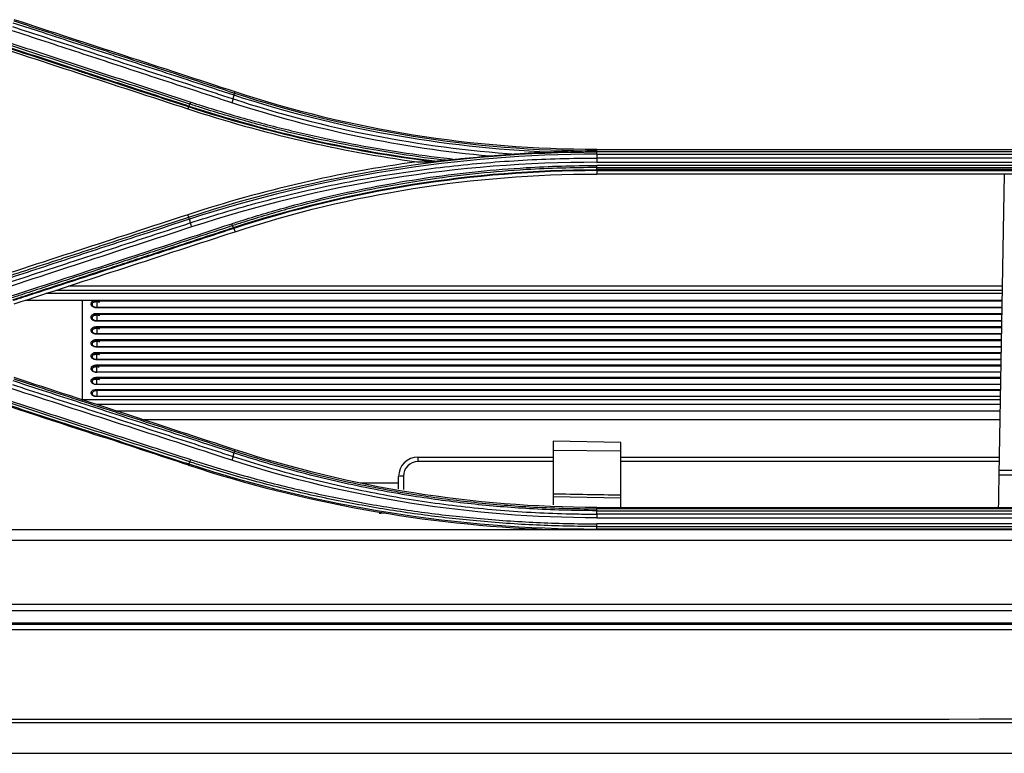
# Model space of a CAD drawing. Units: millimetres. Extents: x 0 to 4075, y 0 to 2906.
# Drawn here: x 722 to 824, y 2091 to 2167 of the extents above; entities that cross this region are included whole.
import ezdxf

# ---------------------------------------------------------------- set-up
doc = ezdxf.new("R2010")
doc.units = ezdxf.units.MM
doc.layers.add('LG-Product', color=3, linetype='Continuous')

msp = doc.modelspace()

# ---------------------------------------------------------------- linework, layer by layer
at = {"layer": 'LG-Product', "color": 3, "linetype": 'Continuous'}
for p, q in [((744.17, 2159.32), (744.21, 2159.45)), ((739.41, 2157.89), (739.34, 2157.69)), ((781.58, 2153.36), (781.58, 2153.49)), ((781.58, 2153.49), (825.58, 2153.49)), ((781.58, 2153.24), (781.58, 2153.36)), ((825.58, 2153.24), (781.58, 2153.24)), ((781.58, 2153), (825.58, 2153)), ((825.58, 2152.6), (781.58, 2152.6)), ((781.58, 2152.17), (825.58, 2152.17)), ((825.58, 2151.83), (781.58, 2151.83)), ((781.58, 2151.62), (825.58, 2151.62)), ((825.58, 2151.41), (781.58, 2151.41)), ((781.58, 2151.31), (781.58, 2150.95)), ((781.58, 2151.31), (825.58, 2151.31)), ((825.58, 2150.95), (781.58, 2150.95)), ((823.67, 2150.95), (823.13, 2119.85)), ((739.43, 2146.51), (739.34, 2146.75)), ((744.1, 2145.33), (744.21, 2144.99)), ((823.46, 2138.59), (724.66, 2138.59)), ((823.46, 2138.93), (725.69, 2138.93)), ((823.47, 2139.36), (727.01, 2139.36)), ((823.45, 2137.89), (722.52, 2137.89)), ((729.93, 2137.89), (729.93, 2137.12)), ((823.45, 2137.81), (729.93, 2137.81)), ((823.44, 2137.15), (729.93, 2137.15)), ((823.43, 2137.12), (729.93, 2137.12)), ((729.93, 2136.55), (823.42, 2136.55)), ((729.93, 2136.55), (729.93, 2135.74)), ((823.42, 2136.43), (729.93, 2136.43)), ((823.41, 2135.77), (729.93, 2135.77)), ((823.41, 2135.74), (729.93, 2135.74)), ((729.93, 2135.19), (823.4, 2135.19)), ((729.93, 2135.19), (729.93, 2134.39)), ((823.39, 2135.06), (729.93, 2135.06)), ((823.38, 2134.42), (729.93, 2134.42)), ((823.38, 2134.39), (729.93, 2134.39)), ((729.93, 2133.85), (823.37, 2133.85)), ((729.93, 2133.85), (729.93, 2133.06)), ((823.37, 2133.72), (729.93, 2133.72)), ((823.36, 2133.08), (729.93, 2133.08)), ((823.36, 2133.06), (729.93, 2133.06)), ((729.93, 2132.52), (823.35, 2132.52)), ((729.93, 2131.75), (729.93, 2132.52)), ((823.35, 2132.4), (729.93, 2132.4)), ((823.34, 2131.77), (729.93, 2131.77)), ((823.34, 2131.75), (729.93, 2131.75)), ((729.93, 2131.22), (823.33, 2131.22)), ((729.93, 2130.46), (729.93, 2131.22)), ((823.33, 2131.09), (729.93, 2131.09)), ((823.32, 2130.48), (729.93, 2130.48)), ((823.31, 2130.46), (729.93, 2130.46)), ((729.93, 2129.94), (823.31, 2129.94)), ((729.93, 2129.19), (729.93, 2129.94)), ((823.31, 2129.81), (729.93, 2129.81)), ((823.29, 2129.21), (729.93, 2129.21)), ((823.29, 2129.19), (729.93, 2129.19)), ((729.93, 2128.68), (823.28, 2128.68)), ((729.93, 2128.68), (729.93, 2127.95)), ((823.28, 2128.56), (729.93, 2128.56)), ((823.26, 2127.6), (728.46, 2127.6)), ((823.27, 2127.97), (729.93, 2127.97)), ((823.27, 2127.95), (729.93, 2127.95)), ((823.25, 2127.13), (729.92, 2127.13)), ((731.9, 2126.48), (823.24, 2126.48)), ((823.23, 2125.53), (734.8, 2125.53)), ((784.08, 2123.21), (777.08, 2123.34)), ((777.08, 2123.34), (777.08, 2116.75)), ((784.08, 2116.49), (784.08, 2123.21)), ((744.17, 2122.32), (744.21, 2122.45)), ((777.08, 2122.42), (784.08, 2122.34)), ((763.11, 2121.69), (777.08, 2121.69)), ((763.11, 2121.69), (763.11, 2121.22)), ((777.08, 2121.22), (763.11, 2121.22)), ((784.08, 2121.69), (823.16, 2121.69)), ((823.15, 2121.22), (784.08, 2121.22)), ((823.13, 2120.34), (825.98, 2120.34)), ((761.11, 2118.41), (761.11, 2119.69)), ((761.61, 2119.72), (761.61, 2118.33)), ((823.13, 2119.85), (825.75, 2119.85)), ((757.13, 2119.04), (761.11, 2119.04)), ((784.08, 2117.45), (777.08, 2117.57)), ((781.58, 2116.35), (781.58, 2116.49)), ((781.58, 2116.49), (824.58, 2116.49)), ((824.58, 2116.35), (781.58, 2116.35)), ((781.58, 2116.15), (824.58, 2116.15)), ((824.58, 2115.79), (781.58, 2115.79)), ((781.58, 2115.41), (824.58, 2115.41)), ((694.08, 2114.21), (937.65, 2114.21)), ((776.41, 2114.21), (776.41, 2114.22)), ((825.58, 2114.8), (781.58, 2114.8)), ((781.58, 2114.52), (825.58, 2114.52)), ((825.58, 2114.25), (781.58, 2114.25)), ((1457.08, 2113.07), (694.08, 2113.07)), ((694.08, 2106.47), (1457.08, 2106.47)), ((1457.08, 2105.8), (694.08, 2105.8)), ((1478.76, 2104.39), (672.39, 2104.39)), ((1478.76, 2103.84), (672.4, 2103.84)), ((694.08, 2104.57), (1457.08, 2104.57))]:
    msp.add_line(p, q, dxfattribs=at)
for centre, radius in [((763.11, 2119.69), 2), ((763.11, 2119.72), 1.5)]:
    msp.add_arc(centre, radius, 90, 180, dxfattribs=at)
msp.add_ellipse((761.61, 2119.69), major_axis=(-0.5, 0), ratio=0.052336, start_param=4.712389, end_param=6.283185, dxfattribs=at)
for points, degree in [([(744.21, 2159.45), (736.61, 2161.94), (729.01, 2164.42), (721.4, 2166.91)], 3), ([(716.53, 2165.15), (724.14, 2162.66), (731.75, 2160.17), (739.34, 2157.69)], 3), ([(744.01, 2158.73), (744.11, 2159.1)], 1), ([(776.69, 2153.22), (765.6, 2153.67), (754.59, 2155.67), (744.11, 2159.1)], 3), ([(744.12, 2159.1), (744.15, 2159.22), (744.16, 2159.31), (744.15, 2159.33)], 3), ([(744.17, 2159.32), (756.16, 2155.4), (768.87, 2153.36), (781.58, 2153.36)], 3), ([(781.58, 2153.49), (768.77, 2153.49), (756.3, 2155.49), (744.21, 2159.45)], 3), ([(739.45, 2157.99), (739.43, 2157.93), (739.41, 2157.9), (739.41, 2157.89)], 3), ([(764.56, 2152.23), (756, 2153.31), (747.57, 2155.22), (739.41, 2157.89)], 3), ([(739.45, 2157.99), (739.55, 2158.19)], 1), ([(739.45, 2157.99), (747.75, 2155.27), (756.35, 2153.34), (765.08, 2152.27)], 3), ([(739.55, 2158.19), (739.58, 2158.24), (739.61, 2158.31), (739.64, 2158.4)], 3), ([(744.01, 2158.73), (743.98, 2158.61), (743.94, 2158.45), (743.89, 2158.32)], 3), ([(770.54, 2152.79), (761.46, 2153.63), (752.5, 2155.48), (743.89, 2158.32)], 3), ([(744.01, 2158.73), (753.44, 2155.62), (763.31, 2153.7), (773.27, 2153.01)], 3), ([(739.34, 2157.69), (747.09, 2155.15), (754.98, 2153.33), (762.99, 2152.22)], 3), ([(739.43, 2146.51), (752.94, 2150.93), (767.25, 2153.23), (781.58, 2153.24)], 3), ([(781.58, 2153), (767.27, 2153), (752.98, 2150.7), (739.49, 2146.28)], 3), ([(770.54, 2152.79), (769.39, 2152.7), (768.24, 2152.59), (767.09, 2152.47)], 3), ([(781.58, 2153), (781.58, 2153.13), (781.58, 2153.22), (781.58, 2153.24)], 3), ([(781.58, 2153), (781.58, 2152.6)], 1), ([(762.99, 2152.22), (754.97, 2151.11), (747.09, 2149.29), (739.34, 2146.75)], 3), ([(781.58, 2152.17), (767.21, 2152.18), (753.25, 2149.93), (739.71, 2145.48)], 3), ([(762.99, 2152.22), (763.5, 2152.22), (764.03, 2152.23), (764.56, 2152.23)], 3), ([(781.58, 2152.6), (781.58, 2152.48), (781.58, 2152.31), (781.58, 2152.17)], 3), ([(781.58, 2151.62), (781.58, 2151.67), (781.58, 2151.75), (781.58, 2151.83)], 3), ([(744.06, 2145.43), (756.09, 2149.36), (768.83, 2151.41), (781.58, 2151.41)], 3), ([(781.58, 2151.31), (768.85, 2151.3), (756.11, 2149.26), (744.1, 2145.33)], 3), ([(744.21, 2144.99), (756.29, 2148.95), (768.77, 2150.95), (781.58, 2150.95)], 3), ([(781.58, 2151.41), (781.58, 2151.62)], 1), ([(781.58, 2151.41), (781.58, 2151.35), (781.58, 2151.32), (781.58, 2151.31)], 3), ([(739.34, 2146.75), (731.74, 2144.26), (724.14, 2141.78), (716.54, 2139.29)], 3), ([(721.07, 2138.35), (728.67, 2140.83), (736.27, 2143.32), (743.88, 2145.82)], 3), ([(739.48, 2146.28), (739.44, 2146.4), (739.43, 2146.49), (739.44, 2146.52)], 3), ([(739.49, 2146.28), (739.58, 2145.9)], 1), ([(739.58, 2145.9), (739.61, 2145.77), (739.66, 2145.61), (739.71, 2145.48)], 3), ([(743.96, 2145.62), (743.94, 2145.67), (743.91, 2145.74), (743.88, 2145.82)], 3), ([(744.06, 2145.43), (743.96, 2145.62)], 1), ([(739.71, 2145.48), (732.11, 2142.99), (724.51, 2140.5), (716.9, 2138.01)], 3), ([(721.4, 2137.53), (729, 2140.02), (736.61, 2142.51), (744.21, 2144.99)], 3), ([(744.06, 2145.43), (744.08, 2145.38), (744.1, 2145.34), (744.1, 2145.33)], 3), ([(728.43, 2137.87), (728.43, 2134.2), (728.43, 2130.74), (728.43, 2127.54)], 3), ([(729.82, 2137.16), (729.67, 2137.17), (729.57, 2137.25)], 2), ([(729.93, 2137.15), (729.87, 2137.14), (729.82, 2137.16)], 2), ([(729.79, 2135.79), (729.66, 2135.8), (729.57, 2135.87)], 2), ([(729.93, 2135.78), (729.85, 2135.77), (729.79, 2135.79)], 2), ([(729.79, 2134.43), (729.66, 2134.45), (729.57, 2134.51)], 2), ([(729.93, 2134.42), (729.85, 2134.41), (729.79, 2134.43)], 2), ([(729.93, 2133.09), (729.9, 2133.09)], 1), ([(744.21, 2122.45), (736.6, 2124.94), (728.99, 2127.43), (721.4, 2129.91)], 3), ([(716.6, 2128.35), (721.27, 2126.82), (725.94, 2125.28), (730.61, 2123.75)], 3), ([(743.89, 2121.36), (736.28, 2123.84), (728.67, 2126.31), (721.08, 2128.78)], 3), ([(739.4, 2120.86), (736.47, 2121.83), (733.54, 2122.79), (730.61, 2123.75)], 3), ([(744.11, 2122.11), (744.15, 2122.23), (744.17, 2122.3), (744.17, 2122.32)], 3), ([(781.58, 2116.49), (768.79, 2116.49), (756.33, 2118.49), (744.21, 2122.45)], 3), ([(739.45, 2120.98), (739.55, 2121.2)], 1), ([(739.55, 2121.2), (739.57, 2121.26), (739.6, 2121.34), (739.64, 2121.43)], 3), ([(744.02, 2121.75), (743.99, 2121.64), (743.94, 2121.49), (743.89, 2121.36)], 3), ([(781.58, 2115.41), (768.69, 2115.42), (756.12, 2117.41), (743.89, 2121.36)], 3), ([(744.02, 2121.75), (744.11, 2122.11)], 1), ([(739.45, 2120.97), (739.43, 2120.91), (739.41, 2120.88), (739.4, 2120.87)], 3), ([(739.4, 2120.86), (751.37, 2116.94), (763.9, 2114.68), (776.53, 2114.21)], 3), ([(739.45, 2120.98), (752.99, 2116.55), (767.28, 2114.26), (781.58, 2114.25)], 3), ([(823.13, 2119.85), (823.11, 2118.73), (823.09, 2117.62), (823.07, 2116.5)], 3), ([(777.08, 2117.9), (779.41, 2117.86), (781.74, 2117.82), (784.08, 2117.78)], 3), ([(781.58, 2116.15), (781.58, 2116.26), (781.58, 2116.34), (781.58, 2116.35)], 3), ([(781.58, 2115.79), (781.58, 2116.15)], 1), ([(781.58, 2115.79), (781.58, 2115.68), (781.58, 2115.54), (781.58, 2115.41)], 3), ([(775.58, 2114.21), (775.58, 2114.23), (775.58, 2114.26), (775.58, 2114.28)], 3), ([(781.58, 2114.52), (781.58, 2114.59), (781.58, 2114.69), (781.58, 2114.8)], 3), ([(781.58, 2114.25), (781.58, 2114.52)], 1), ([(1075.58, 2094.72), (941.54, 2094.63), (807.51, 2094.55), (673.47, 2094.55)], 3), ([(673.47, 2094.26), (807.51, 2094.26), (941.54, 2094.26), (1075.58, 2094.26)], 3), ([(673.78, 2094.26), (807.71, 2094.26), (941.64, 2094.26), (1075.58, 2094.26)], 3), ([(1075.58, 2091.06), (941.64, 2091.06), (807.71, 2091.06), (673.78, 2091.06)], 3)]:
    msp.add_open_spline(points, degree=degree, dxfattribs=at)
for points, knots in [([(716.83, 2165.88), (717.24, 2165.74), (717.65, 2165.61), (719.71, 2164.93), (721.35, 2164.39), (725.77, 2162.94), (728.55, 2162.03), (732.71, 2160.67), (734.09, 2160.21), (736.86, 2159.31), (738.25, 2158.85), (739.64, 2158.4)], [0, 0, 0, 0, 0.054082, 0.054082, 0.270412, 0.270412, 0.635199, 0.635199, 0.817595, 0.817595, 1, 1, 1, 1]), ([(721.21, 2166.2), (722.37, 2165.82), (723.54, 2165.44), (725.88, 2164.67), (727.05, 2164.29), (730.55, 2163.14), (732.89, 2162.37), (737.57, 2160.84), (739.91, 2160.07), (742.84, 2159.11), (743.43, 2158.92), (744.01, 2158.73)], [0, 0, 0, 0, 0.153624, 0.153624, 0.307248, 0.307248, 0.614494, 0.614494, 0.922899, 0.922899, 1, 1, 1, 1]), ([(744.11, 2159.1), (742.65, 2159.58), (741.2, 2160.06), (737.4, 2161.3), (735.05, 2162.07), (732.12, 2163.03), (731.53, 2163.22), (728.6, 2164.18), (726.26, 2164.95), (723.04, 2166), (722.17, 2166.29), (721.3, 2166.57)], [0, 0, 0, 0, 0.19156, 0.19156, 0.499998, 0.499998, 0.577107, 0.577107, 0.885544, 0.885544, 1, 1, 1, 1]), ([(721.36, 2166.79), (721.36, 2166.79), (721.36, 2166.79), (722.22, 2166.51), (723.08, 2166.22), (726.29, 2165.17), (728.64, 2164.41), (731.57, 2163.45), (732.16, 2163.26), (735.09, 2162.3), (737.43, 2161.53), (741.24, 2160.28), (742.7, 2159.8), (744.17, 2159.32), (744.17, 2159.32), (744.17, 2159.32)], [0, 0, 0, 0, 0.000002, 0.000002, 0.113458, 0.113458, 0.421858, 0.421858, 0.498958, 0.498958, 0.807358, 0.807358, 0.999998, 0.999998, 1, 1, 1, 1]), ([(739.41, 2157.89), (739.41, 2157.89), (739.41, 2157.89), (737.66, 2158.46), (735.91, 2159.03), (732.51, 2160.14), (730.87, 2160.68), (728.81, 2161.35), (728.4, 2161.48), (724.7, 2162.69), (721.41, 2163.77), (717.61, 2165.01), (717.1, 2165.18), (716.6, 2165.34), (716.6, 2165.34), (716.6, 2165.34)], [0, 0, 0, 0, 0.000002, 0.000002, 0.23021, 0.23021, 0.446557, 0.446557, 0.500643, 0.500643, 0.933338, 0.933338, 0.999998, 0.999998, 1, 1, 1, 1]), ([(716.64, 2165.45), (717.15, 2165.28), (717.66, 2165.11), (721.47, 2163.87), (724.76, 2162.79), (728.46, 2161.58), (728.87, 2161.45), (730.93, 2160.77), (732.57, 2160.24), (735.96, 2159.13), (737.71, 2158.56), (739.45, 2157.99)], [0, 0, 0, 0, 0.067287, 0.067287, 0.500002, 0.500002, 0.554091, 0.554091, 0.770448, 0.770448, 1, 1, 1, 1]), ([(739.55, 2158.19), (738.16, 2158.64), (736.78, 2159.09), (734, 2160), (732.62, 2160.46), (728.46, 2161.82), (725.68, 2162.73), (721.26, 2164.17), (719.62, 2164.71), (717.56, 2165.39), (717.15, 2165.52), (716.74, 2165.66)], [0, 0, 0, 0, 0.182398, 0.182398, 0.364795, 0.364795, 0.729585, 0.729585, 0.945917, 0.945917, 1, 1, 1, 1]), ([(743.89, 2158.32), (743.3, 2158.51), (742.72, 2158.7), (739.79, 2159.67), (737.44, 2160.43), (732.76, 2161.97), (730.43, 2162.74), (726.92, 2163.89), (725.75, 2164.27), (723.42, 2165.04), (722.25, 2165.42), (721.08, 2165.8)], [0, 0, 0, 0, 0.077075, 0.077075, 0.385489, 0.385489, 0.692743, 0.692743, 0.846371, 0.846371, 1, 1, 1, 1]), ([(766.07, 2152.36), (765.95, 2152.38), (765.83, 2152.39), (764.01, 2152.61), (762.32, 2152.84), (758.95, 2153.37), (757.27, 2153.67), (753.92, 2154.32), (752.26, 2154.68), (748.94, 2155.47), (747.29, 2155.89), (744.01, 2156.8), (742.38, 2157.28), (740.36, 2157.92), (739.95, 2158.05), (739.55, 2158.19), (739.55, 2158.19), (739.55, 2158.19)], [0, 0, 0, 0, 0.013529, 0.013529, 0.201425, 0.201425, 0.389324, 0.389324, 0.577226, 0.577226, 0.765131, 0.765131, 0.953039, 0.953039, 0.999998, 0.999998, 1, 1, 1, 1]), ([(739.64, 2158.4), (740.04, 2158.26), (740.44, 2158.13), (742.46, 2157.49), (744.09, 2157.01), (747.36, 2156.1), (749.01, 2155.68), (752.32, 2154.89), (753.98, 2154.54), (757.32, 2153.88), (758.99, 2153.58), (762.36, 2153.05), (764.05, 2152.82), (766.19, 2152.57), (766.64, 2152.52), (767.09, 2152.47)], [0, 0, 0, 0, 0.045309, 0.045309, 0.226606, 0.226606, 0.407896, 0.407896, 0.589181, 0.589181, 0.770461, 0.770461, 0.951739, 0.951739, 1, 1, 1, 1]), ([(773.27, 2153.01), (772.98, 2152.99), (772.69, 2152.97), (771.78, 2152.89), (771.16, 2152.84), (770.54, 2152.79)], [0, 0, 0, 0, 0.31888, 0.31888, 1, 1, 1, 1]), ([(776.69, 2153.22), (776.09, 2153.19), (775.49, 2153.16), (774.35, 2153.09), (773.81, 2153.05), (773.27, 2153.01)], [0, 0, 0, 0, 0.522827, 0.522827, 1, 1, 1, 1]), ([(781.58, 2153.36), (781.55, 2153.36), (781.53, 2153.36), (780.23, 2153.35), (778.96, 2153.31), (777.35, 2153.25), (777.02, 2153.24), (776.69, 2153.22)], [0, 0, 0, 0, 0.014883, 0.014883, 0.796349, 0.796349, 1, 1, 1, 1]), ([(739.58, 2145.9), (739.58, 2145.9), (739.58, 2145.9), (740.7, 2146.27), (741.82, 2146.62), (744.08, 2147.29), (745.21, 2147.62), (748.62, 2148.54), (750.9, 2149.1), (754.45, 2149.86), (755.69, 2150.11), (758.18, 2150.57), (759.43, 2150.79), (763.2, 2151.38), (765.72, 2151.7), (769.51, 2152.08), (770.78, 2152.18), (774.58, 2152.45), (777.13, 2152.56), (780.31, 2152.6), (780.94, 2152.61), (781.58, 2152.6), (781.58, 2152.6), (781.58, 2152.6)], [0, 0, 0, 0, 0.000001, 0.000001, 0.083073, 0.083073, 0.166078, 0.166078, 0.331653, 0.331653, 0.420735, 0.420735, 0.509817, 0.509817, 0.688102, 0.688102, 0.777182, 0.777182, 0.955467, 0.955467, 0.999999, 0.999999, 1, 1, 1, 1]), ([(743.88, 2145.82), (744.27, 2145.95), (744.66, 2146.07), (746.62, 2146.7), (748.21, 2147.16), (751.39, 2148.03), (753, 2148.43), (756.23, 2149.17), (757.85, 2149.5), (761.11, 2150.11), (762.74, 2150.38), (766.02, 2150.85), (767.67, 2151.05), (770.97, 2151.39), (772.63, 2151.52), (775.5, 2151.69), (776.71, 2151.75), (779.14, 2151.82), (780.36, 2151.84), (781.58, 2151.83)], [0, 0, 0, 0, 0.032397, 0.032397, 0.162045, 0.162045, 0.291688, 0.291688, 0.421328, 0.421328, 0.550964, 0.550964, 0.680598, 0.680598, 0.81023, 0.81023, 0.905069, 0.905069, 1, 1, 1, 1]), ([(765.08, 2152.27), (764.97, 2152.26), (764.86, 2152.25), (764.68, 2152.23), (764.61, 2152.23), (764.56, 2152.23)], [0, 0, 0, 0, 0.598495, 0.598495, 1, 1, 1, 1]), ([(766.07, 2152.36), (765.91, 2152.35), (765.74, 2152.33), (765.41, 2152.3), (765.25, 2152.29), (765.08, 2152.27)], [0, 0, 0, 0, 0.497447, 0.497447, 1, 1, 1, 1]), ([(767.09, 2152.47), (766.91, 2152.45), (766.74, 2152.43), (766.4, 2152.4), (766.23, 2152.38), (766.07, 2152.36)], [0, 0, 0, 0, 0.520291, 0.520291, 1, 1, 1, 1]), ([(781.58, 2151.62), (781.58, 2151.62), (781.58, 2151.62), (780.36, 2151.62), (779.15, 2151.6), (776.72, 2151.53), (775.51, 2151.48), (772.65, 2151.31), (771, 2151.17), (767.7, 2150.84), (766.06, 2150.64), (762.78, 2150.17), (761.15, 2149.9), (757.9, 2149.29), (756.28, 2148.96), (753.06, 2148.23), (751.46, 2147.83), (748.28, 2146.96), (746.7, 2146.49), (744.74, 2145.87), (744.35, 2145.75), (743.96, 2145.62), (743.96, 2145.62), (743.96, 2145.62)], [0, 0, 0, 0, 0.000002, 0.000002, 0.094937, 0.094937, 0.189774, 0.189774, 0.319407, 0.319407, 0.449043, 0.449043, 0.578681, 0.578681, 0.708321, 0.708321, 0.837962, 0.837962, 0.967605, 0.967605, 0.999998, 0.999998, 1, 1, 1, 1]), ([(716.62, 2139.05), (718.61, 2139.7), (720.59, 2140.35), (723.81, 2141.4), (725.04, 2141.8), (726.86, 2142.4), (727.46, 2142.59), (730.44, 2143.57), (732.82, 2144.35), (736.61, 2145.59), (738.02, 2146.05), (739.43, 2146.51), (739.43, 2146.51), (739.43, 2146.51)], [0, 0, 0, 0, 0.261414, 0.261414, 0.422906, 0.422906, 0.501309, 0.501309, 0.81492, 0.81492, 0.999998, 0.999998, 1, 1, 1, 1]), ([(739.49, 2146.28), (738.07, 2145.82), (736.65, 2145.35), (732.85, 2144.11), (730.47, 2143.33), (727.49, 2142.35), (726.89, 2142.15), (723.91, 2141.18), (721.53, 2140.4), (718.32, 2139.35), (717.5, 2139.08), (716.68, 2138.81)], [0, 0, 0, 0, 0.186375, 0.186375, 0.500005, 0.500005, 0.57841, 0.57841, 0.892013, 0.892013, 1, 1, 1, 1]), ([(716.77, 2138.43), (717.93, 2138.81), (719.08, 2139.19), (721.39, 2139.94), (722.55, 2140.32), (726.02, 2141.45), (728.33, 2142.21), (733.02, 2143.75), (735.41, 2144.53), (738.39, 2145.51), (738.99, 2145.7), (739.58, 2145.9)], [0, 0, 0, 0, 0.151982, 0.151982, 0.30397, 0.30397, 0.607961, 0.607961, 0.921589, 0.921589, 1, 1, 1, 1]), ([(743.96, 2145.62), (742.69, 2145.2), (741.41, 2144.78), (738.87, 2143.95), (737.59, 2143.53), (734.77, 2142.61), (733.21, 2142.1), (730.1, 2141.08), (728.54, 2140.57), (725.43, 2139.55), (723.87, 2139.04), (721.93, 2138.4), (721.54, 2138.28), (721.15, 2138.15)], [0, 0, 0, 0, 0.167464, 0.167464, 0.334923, 0.334923, 0.53957, 0.53957, 0.744209, 0.744209, 0.948843, 0.948843, 1, 1, 1, 1]), ([(721.25, 2137.96), (721.64, 2138.09), (722.03, 2138.22), (723.97, 2138.85), (725.53, 2139.36), (728.94, 2140.48), (730.8, 2141.09), (733.04, 2141.82), (733.43, 2141.95), (735.38, 2142.59), (736.93, 2143.1), (740.34, 2144.21), (742.2, 2144.82), (744.06, 2145.43)], [0, 0, 0, 0, 0.05115, 0.05115, 0.25575, 0.25575, 0.499998, 0.499998, 0.551161, 0.551161, 0.755816, 0.755816, 1, 1, 1, 1]), ([(744.1, 2145.33), (742.25, 2144.73), (740.4, 2144.12), (736.99, 2143.01), (735.44, 2142.5), (733.49, 2141.86), (733.1, 2141.74), (729.6, 2140.59), (726.49, 2139.57), (722.68, 2138.33), (721.99, 2138.1), (721.29, 2137.87), (721.29, 2137.87), (721.29, 2137.87)], [0, 0, 0, 0, 0.243445, 0.243445, 0.448094, 0.448094, 0.499256, 0.499256, 0.908548, 0.908548, 0.999998, 0.999998, 1, 1, 1, 1]), ([(729.93, 2137.12), (729.9, 2137.12), (729.88, 2137.12), (729.79, 2137.13), (729.72, 2137.14), (729.62, 2137.17), (729.59, 2137.19), (729.51, 2137.24), (729.46, 2137.27), (729.39, 2137.35), (729.36, 2137.39), (729.33, 2137.48), (729.33, 2137.53), (729.35, 2137.62), (729.37, 2137.67), (729.42, 2137.75), (729.46, 2137.79), (729.55, 2137.85), (729.6, 2137.88), (729.66, 2137.9)], [0, 0, 0, 0, 0.047128, 0.047128, 0.173324, 0.173324, 0.251565, 0.251565, 0.377799, 0.377799, 0.50401, 0.50401, 0.630301, 0.630301, 0.757487, 0.757487, 0.884014, 0.884014, 1, 1, 1, 1]), ([(729.93, 2137.81), (729.91, 2137.81), (729.89, 2137.81), (729.82, 2137.81), (729.76, 2137.79), (729.67, 2137.76), (729.62, 2137.74), (729.54, 2137.68), (729.51, 2137.65), (729.46, 2137.58), (729.44, 2137.55), (729.43, 2137.47), (729.43, 2137.43), (729.46, 2137.35), (729.48, 2137.32), (729.53, 2137.26), (729.55, 2137.24), (729.58, 2137.22)], [0, 0, 0, 0, 0.04404, 0.04404, 0.186689, 0.186689, 0.329413, 0.329413, 0.472437, 0.472437, 0.61628, 0.61628, 0.759258, 0.759258, 0.901958, 0.901958, 1, 1, 1, 1]), ([(729.57, 2137.25), (729.56, 2137.25), (729.51, 2137.28), (729.45, 2137.36), (729.42, 2137.46), (729.46, 2137.57), (729.56, 2137.67), (729.71, 2137.74), (729.89, 2137.78), (730.06, 2137.76), (730.16, 2137.73), (730.2, 2137.71)], [0, 0, 0, 0, 0.020554, 0.140031, 0.265033, 0.415787, 0.533005, 0.658018, 0.779795, 0.902016, 1, 1, 1, 1]), ([(729.93, 2135.74), (729.9, 2135.74), (729.88, 2135.74), (729.79, 2135.75), (729.72, 2135.77), (729.62, 2135.8), (729.59, 2135.81), (729.5, 2135.86), (729.46, 2135.89), (729.39, 2135.97), (729.36, 2136.01), (729.33, 2136.1), (729.33, 2136.15), (729.35, 2136.24), (729.36, 2136.29), (729.42, 2136.37), (729.46, 2136.41), (729.56, 2136.47), (729.61, 2136.5), (729.73, 2136.54), (729.8, 2136.55), (729.88, 2136.55), (729.91, 2136.55), (729.93, 2136.55)], [0, 0, 0, 0, 0.04009, 0.04009, 0.147442, 0.147442, 0.214003, 0.214003, 0.321385, 0.321385, 0.428749, 0.428749, 0.536176, 0.536176, 0.644379, 0.644379, 0.752006, 0.752006, 0.859439, 0.859439, 0.966838, 0.966838, 1, 1, 1, 1]), ([(729.93, 2136.43), (729.91, 2136.43), (729.89, 2136.43), (729.82, 2136.42), (729.76, 2136.41), (729.67, 2136.38), (729.62, 2136.35), (729.54, 2136.3), (729.51, 2136.27), (729.46, 2136.2), (729.44, 2136.16), (729.43, 2136.09), (729.43, 2136.05), (729.46, 2135.98), (729.48, 2135.94), (729.53, 2135.89), (729.55, 2135.86), (729.58, 2135.85)], [0, 0, 0, 0, 0.043916, 0.043916, 0.186152, 0.186152, 0.32846, 0.32846, 0.47106, 0.47106, 0.614497, 0.614497, 0.757056, 0.757056, 0.89934, 0.89934, 1, 1, 1, 1]), ([(729.57, 2135.87), (729.56, 2135.88), (729.51, 2135.9), (729.45, 2135.98), (729.42, 2136.08), (729.46, 2136.18), (729.56, 2136.29), (729.71, 2136.36), (729.89, 2136.39), (730.06, 2136.38), (730.16, 2136.34), (730.2, 2136.33)], [0, 0, 0, 0, 0.022232, 0.141085, 0.265149, 0.416268, 0.532832, 0.657076, 0.778359, 0.90021, 1, 1, 1, 1]), ([(729.93, 2134.39), (729.9, 2134.39), (729.88, 2134.39), (729.79, 2134.4), (729.72, 2134.41), (729.62, 2134.45), (729.59, 2134.46), (729.5, 2134.51), (729.46, 2134.54), (729.39, 2134.62), (729.36, 2134.66), (729.33, 2134.75), (729.33, 2134.79), (729.35, 2134.88), (729.36, 2134.92), (729.42, 2135.01), (729.46, 2135.04), (729.56, 2135.11), (729.61, 2135.13), (729.73, 2135.17), (729.8, 2135.18), (729.88, 2135.19), (729.91, 2135.19), (729.93, 2135.19)], [0, 0, 0, 0, 0.040089, 0.040089, 0.147443, 0.147443, 0.214006, 0.214006, 0.321388, 0.321388, 0.428751, 0.428751, 0.536173, 0.536173, 0.644385, 0.644385, 0.752005, 0.752005, 0.859436, 0.859436, 0.966836, 0.966836, 1, 1, 1, 1]), ([(729.93, 2135.06), (729.91, 2135.06), (729.89, 2135.06), (729.82, 2135.06), (729.76, 2135.05), (729.66, 2135.01), (729.62, 2134.99), (729.54, 2134.94), (729.51, 2134.91), (729.46, 2134.84), (729.44, 2134.8), (729.43, 2134.73), (729.43, 2134.69), (729.46, 2134.62), (729.48, 2134.58), (729.53, 2134.53), (729.55, 2134.51), (729.58, 2134.49)], [0, 0, 0, 0, 0.043786, 0.043786, 0.185595, 0.185595, 0.327472, 0.327472, 0.469632, 0.469632, 0.612648, 0.612648, 0.754773, 0.754773, 0.896626, 0.896626, 1, 1, 1, 1]), ([(729.57, 2134.51), (729.56, 2134.52), (729.51, 2134.55), (729.45, 2134.62), (729.42, 2134.72), (729.45, 2134.82), (729.56, 2134.92), (729.7, 2134.99), (729.88, 2135.02), (730.06, 2135.01), (730.16, 2134.98), (730.21, 2134.96)], [0, 0, 0, 0, 0.024052, 0.142276, 0.265367, 0.416791, 0.532681, 0.656122, 0.776904, 0.898377, 1, 1, 1, 1]), ([(729.93, 2133.06), (729.9, 2133.06), (729.88, 2133.06), (729.78, 2133.07), (729.72, 2133.08), (729.62, 2133.11), (729.59, 2133.13), (729.5, 2133.17), (729.46, 2133.21), (729.39, 2133.28), (729.36, 2133.32), (729.33, 2133.41), (729.33, 2133.45), (729.34, 2133.54), (729.36, 2133.59), (729.42, 2133.66), (729.46, 2133.7), (729.56, 2133.76), (729.61, 2133.79), (729.73, 2133.83), (729.8, 2133.84), (729.88, 2133.85), (729.91, 2133.85), (729.93, 2133.85)], [0, 0, 0, 0, 0.040087, 0.040087, 0.147444, 0.147444, 0.214009, 0.214009, 0.32139, 0.32139, 0.428753, 0.428753, 0.536169, 0.536169, 0.644392, 0.644392, 0.752004, 0.752004, 0.859433, 0.859433, 0.966833, 0.966833, 1, 1, 1, 1]), ([(729.93, 2133.72), (729.91, 2133.72), (729.89, 2133.72), (729.82, 2133.71), (729.76, 2133.7), (729.66, 2133.67), (729.62, 2133.65), (729.54, 2133.6), (729.51, 2133.57), (729.46, 2133.5), (729.44, 2133.46), (729.43, 2133.39), (729.43, 2133.35), (729.46, 2133.28), (729.48, 2133.25), (729.53, 2133.19), (729.56, 2133.17), (729.59, 2133.15)], [0, 0, 0, 0, 0.043646, 0.043646, 0.184992, 0.184992, 0.326402, 0.326402, 0.468088, 0.468088, 0.610647, 0.610647, 0.752303, 0.752303, 0.893689, 0.893689, 1, 1, 1, 1]), ([(729.57, 2133.18), (729.56, 2133.18), (729.51, 2133.21), (729.45, 2133.29), (729.42, 2133.38), (729.45, 2133.48), (729.55, 2133.58), (729.7, 2133.65), (729.88, 2133.68), (730.06, 2133.67), (730.16, 2133.64), (730.21, 2133.62)], [0, 0, 0, 0, 0.02609, 0.143673, 0.265742, 0.41739, 0.532581, 0.655175, 0.77544, 0.896515, 1, 1, 1, 1]), ([(729.93, 2131.75), (729.9, 2131.75), (729.88, 2131.75), (729.78, 2131.76), (729.72, 2131.77), (729.62, 2131.8), (729.59, 2131.82), (729.5, 2131.86), (729.46, 2131.89), (729.39, 2131.97), (729.36, 2132.01), (729.33, 2132.09), (729.33, 2132.14), (729.34, 2132.22), (729.36, 2132.27), (729.42, 2132.35), (729.46, 2132.38), (729.56, 2132.44), (729.61, 2132.47), (729.73, 2132.51), (729.8, 2132.52), (729.88, 2132.52), (729.91, 2132.52), (729.93, 2132.52)], [0, 0, 0, 0, 0.040086, 0.040086, 0.147444, 0.147444, 0.214011, 0.214011, 0.321392, 0.321392, 0.428754, 0.428754, 0.536165, 0.536165, 0.644397, 0.644397, 0.752003, 0.752003, 0.859431, 0.859431, 0.966831, 0.966831, 1, 1, 1, 1]), ([(729.93, 2132.4), (729.91, 2132.4), (729.89, 2132.39), (729.82, 2132.39), (729.76, 2132.38), (729.66, 2132.35), (729.62, 2132.33), (729.54, 2132.28), (729.51, 2132.25), (729.46, 2132.18), (729.44, 2132.14), (729.43, 2132.07), (729.43, 2132.03), (729.46, 2131.96), (729.48, 2131.93), (729.53, 2131.88), (729.56, 2131.85), (729.59, 2131.83)], [0, 0, 0, 0, 0.043491, 0.043491, 0.184325, 0.184325, 0.32522, 0.32522, 0.466383, 0.466383, 0.608435, 0.608435, 0.749572, 0.749572, 0.890444, 0.890444, 1, 1, 1, 1]), ([(729.58, 2131.87), (729.57, 2131.87), (729.51, 2131.9), (729.45, 2131.97), (729.42, 2132.06), (729.45, 2132.16), (729.55, 2132.25), (729.7, 2132.32), (729.88, 2132.35), (730.06, 2132.34), (730.16, 2132.31), (730.21, 2132.3)], [0, 0, 0, 0, 0.028424, 0.14534, 0.266333, 0.418102, 0.532558, 0.654253, 0.773974, 0.89462, 1, 1, 1, 1]), ([(729.9, 2133.09), (729.88, 2133.09), (729.81, 2133.09), (729.69, 2133.12), (729.61, 2133.16), (729.57, 2133.18)], [0, 0, 0, 0, 0.109815, 0.611001, 1, 1, 1, 1]), ([(729.9, 2131.78), (729.89, 2131.78), (729.81, 2131.77), (729.69, 2131.8), (729.61, 2131.84), (729.58, 2131.87)], [0, 0, 0, 0, 0.129278, 0.625228, 1, 1, 1, 1]), ([(729.93, 2130.46), (729.92, 2130.46), (729.92, 2130.46), (729.85, 2130.46), (729.79, 2130.47), (729.66, 2130.5), (729.6, 2130.52), (729.5, 2130.57), (729.45, 2130.61), (729.39, 2130.68), (729.36, 2130.72), (729.33, 2130.8), (729.33, 2130.85), (729.35, 2130.93), (729.37, 2130.97), (729.41, 2131.04), (729.44, 2131.06), (729.5, 2131.11), (729.56, 2131.14), (729.67, 2131.19), (729.73, 2131.2), (729.84, 2131.22), (729.88, 2131.22), (729.93, 2131.22)], [0, 0, 0, 0, 0.003461, 0.003461, 0.110806, 0.110806, 0.218135, 0.218135, 0.325461, 0.325461, 0.432803, 0.432803, 0.540196, 0.540196, 0.648427, 0.648427, 0.715248, 0.715248, 0.822622, 0.822622, 0.93001, 0.93001, 1, 1, 1, 1]), ([(729.44, 2130.73), (729.44, 2130.73), (729.42, 2130.77), (729.44, 2130.83), (729.51, 2130.92), (729.63, 2131), (729.8, 2131.04), (729.99, 2131.05), (730.1, 2131.03), (730.16, 2131.01)], [0, 0, 0, 0, 0.01262, 0.203368, 0.364314, 0.516686, 0.678487, 0.841682, 1, 1, 1, 1]), ([(729.93, 2131.09), (729.89, 2131.09), (729.85, 2131.09), (729.76, 2131.08), (729.71, 2131.06), (729.62, 2131.03), (729.57, 2131), (729.52, 2130.96), (729.5, 2130.94), (729.46, 2130.89), (729.44, 2130.85), (729.43, 2130.78), (729.43, 2130.74), (729.45, 2130.67), (729.48, 2130.64), (729.53, 2130.58), (729.57, 2130.55), (729.66, 2130.51), (729.71, 2130.49), (729.81, 2130.46), (729.87, 2130.46), (729.93, 2130.46)], [0, 0, 0, 0, 0.069945, 0.069945, 0.177275, 0.177275, 0.284613, 0.284613, 0.351426, 0.351426, 0.459686, 0.459686, 0.56724, 0.56724, 0.674588, 0.674588, 0.781887, 0.781887, 0.889162, 0.889162, 1, 1, 1, 1]), ([(744.11, 2122.11), (742.66, 2122.59), (741.21, 2123.06), (737.4, 2124.3), (735.05, 2125.07), (732.11, 2126.03), (731.52, 2126.23), (728.58, 2127.19), (726.23, 2127.95), (723.02, 2129), (722.16, 2129.28), (721.3, 2129.57)], [0, 0, 0, 0, 0.190669, 0.190669, 0.500001, 0.500001, 0.577336, 0.577336, 0.886693, 0.886693, 1, 1, 1, 1]), ([(721.36, 2129.79), (721.36, 2129.79), (721.36, 2129.79), (722.21, 2129.51), (723.06, 2129.23), (726.26, 2128.18), (728.62, 2127.41), (731.56, 2126.45), (732.14, 2126.26), (735.09, 2125.3), (737.44, 2124.53), (741.25, 2123.28), (742.71, 2122.8), (744.17, 2122.32), (744.17, 2122.32), (744.17, 2122.32)], [0, 0, 0, 0, 0.000002, 0.000002, 0.112213, 0.112213, 0.421651, 0.421651, 0.499009, 0.499009, 0.808446, 0.808446, 0.999998, 0.999998, 1, 1, 1, 1]), ([(729.93, 2129.19), (729.9, 2129.19), (729.88, 2129.19), (729.78, 2129.2), (729.72, 2129.21), (729.62, 2129.24), (729.59, 2129.26), (729.5, 2129.3), (729.46, 2129.33), (729.39, 2129.4), (729.36, 2129.44), (729.33, 2129.52), (729.33, 2129.57), (729.34, 2129.65), (729.36, 2129.69), (729.42, 2129.77), (729.46, 2129.8), (729.56, 2129.86), (729.61, 2129.89), (729.73, 2129.92), (729.8, 2129.94), (729.88, 2129.94), (729.91, 2129.94), (729.93, 2129.94)], [0, 0, 0, 0, 0.040085, 0.040085, 0.147444, 0.147444, 0.214012, 0.214012, 0.321392, 0.321392, 0.428753, 0.428753, 0.53616, 0.53616, 0.644399, 0.644399, 0.752001, 0.752001, 0.859428, 0.859428, 0.96683, 0.96683, 1, 1, 1, 1]), ([(729.93, 2129.81), (729.91, 2129.81), (729.89, 2129.81), (729.82, 2129.81), (729.76, 2129.8), (729.66, 2129.77), (729.62, 2129.75), (729.54, 2129.7), (729.51, 2129.67), (729.46, 2129.61), (729.44, 2129.57), (729.43, 2129.5), (729.43, 2129.46), (729.46, 2129.4), (729.48, 2129.36), (729.54, 2129.3), (729.57, 2129.28), (729.64, 2129.24), (729.67, 2129.23), (729.69, 2129.23)], [0, 0, 0, 0, 0.039305, 0.039305, 0.166577, 0.166577, 0.293904, 0.293904, 0.421469, 0.421469, 0.549851, 0.549851, 0.677396, 0.677396, 0.804703, 0.804703, 0.931991, 0.931991, 1, 1, 1, 1]), ([(729.58, 2129.3), (729.57, 2129.31), (729.51, 2129.33), (729.45, 2129.4), (729.42, 2129.49), (729.45, 2129.58), (729.55, 2129.67), (729.69, 2129.74), (729.87, 2129.77), (730.05, 2129.76), (730.16, 2129.73), (730.21, 2129.71)], [0, 0, 0, 0, 0.034289, 0.149748, 0.268368, 0.419985, 0.532828, 0.652512, 0.770942, 0.890665, 1, 1, 1, 1]), ([(716.64, 2128.45), (717.04, 2128.32), (717.43, 2128.19), (721.23, 2126.94), (724.63, 2125.83), (728.46, 2124.57), (728.89, 2124.44), (731.02, 2123.74), (732.72, 2123.18), (736.1, 2122.07), (737.77, 2121.52), (739.45, 2120.98)], [0, 0, 0, 0, 0.052194, 0.052194, 0.500033, 0.500033, 0.556009, 0.556009, 0.77991, 0.77991, 1, 1, 1, 1]), ([(739.55, 2121.2), (738.18, 2121.65), (736.81, 2122.09), (734.07, 2122.99), (732.7, 2123.43), (728.59, 2124.78), (725.85, 2125.67), (721.42, 2127.12), (719.72, 2127.68), (717.59, 2128.37), (717.16, 2128.51), (716.74, 2128.65)], [0, 0, 0, 0, 0.180005, 0.180005, 0.36001, 0.36001, 0.720011, 0.720011, 0.944001, 0.944001, 1, 1, 1, 1]), ([(716.83, 2128.86), (717.25, 2128.72), (717.68, 2128.58), (719.8, 2127.89), (721.5, 2127.33), (725.94, 2125.89), (728.68, 2125), (732.79, 2123.66), (734.16, 2123.21), (736.9, 2122.32), (738.27, 2121.88), (739.64, 2121.43)], [0, 0, 0, 0, 0.055997, 0.055997, 0.279989, 0.279989, 0.639983, 0.639983, 0.819982, 0.819982, 1, 1, 1, 1]), ([(721.2, 2129.19), (722.37, 2128.81), (723.53, 2128.43), (725.86, 2127.67), (727.03, 2127.29), (730.52, 2126.15), (732.85, 2125.39), (737.54, 2123.86), (739.89, 2123.1), (742.84, 2122.14), (743.43, 2121.94), (744.02, 2121.75)], [0, 0, 0, 0, 0.153325, 0.153325, 0.306642, 0.306642, 0.613247, 0.613247, 0.922653, 0.922653, 1, 1, 1, 1]), ([(729.93, 2127.95), (729.92, 2127.95), (729.92, 2127.95), (729.85, 2127.95), (729.79, 2127.96), (729.66, 2127.98), (729.6, 2128), (729.5, 2128.06), (729.45, 2128.09), (729.39, 2128.16), (729.36, 2128.2), (729.33, 2128.28), (729.33, 2128.32), (729.35, 2128.4), (729.37, 2128.44), (729.41, 2128.5), (729.44, 2128.53), (729.5, 2128.58), (729.56, 2128.61), (729.67, 2128.65), (729.73, 2128.67), (729.84, 2128.68), (729.88, 2128.68), (729.93, 2128.68)], [0, 0, 0, 0, 0.003461, 0.003461, 0.110806, 0.110806, 0.218134, 0.218134, 0.325459, 0.325459, 0.4328, 0.4328, 0.540193, 0.540193, 0.648425, 0.648425, 0.715248, 0.715248, 0.822621, 0.822621, 0.93001, 0.93001, 1, 1, 1, 1]), ([(729.93, 2128.56), (729.89, 2128.56), (729.85, 2128.55), (729.76, 2128.54), (729.71, 2128.53), (729.62, 2128.49), (729.57, 2128.47), (729.52, 2128.42), (729.5, 2128.4), (729.46, 2128.35), (729.44, 2128.32), (729.43, 2128.25), (729.43, 2128.22), (729.45, 2128.15), (729.47, 2128.12), (729.5, 2128.09)], [0, 0, 0, 0, 0.104626, 0.104626, 0.265175, 0.265175, 0.425737, 0.425737, 0.525682, 0.525682, 0.687626, 0.687626, 0.848512, 0.848512, 1, 1, 1, 1]), ([(729.49, 2128.12), (729.49, 2128.12), (729.45, 2128.15), (729.44, 2128.19), (729.43, 2128.22), (729.43, 2128.23)], [0, 0, 0, 0, 0.017659, 0.70874, 1, 1, 1, 1]), ([(729.93, 2127.97), (729.92, 2127.97), (729.86, 2127.96), (729.74, 2127.99), (729.58, 2128.04), (729.51, 2128.09), (729.49, 2128.12)], [0, 0, 0, 0, 0.006604, 0.345029, 0.681009, 1, 1, 1, 1]), ([(744.17, 2122.32), (744.17, 2122.32), (744.17, 2122.32), (746.18, 2121.66), (748.21, 2121.06), (751.42, 2120.19), (752.59, 2119.89), (756.1, 2119.06), (758.46, 2118.57), (761.43, 2118.05), (762.02, 2117.95), (764.61, 2117.54), (766.61, 2117.27), (770.62, 2116.84), (772.63, 2116.67), (776.95, 2116.42), (779.26, 2116.35), (781.58, 2116.35), (781.58, 2116.35), (781.58, 2116.35)], [0, 0, 0, 0, 0.000002, 0.000002, 0.167502, 0.167502, 0.262407, 0.262407, 0.452362, 0.452362, 0.49981, 0.49981, 0.658973, 0.658973, 0.81771, 0.81771, 0.999998, 0.999998, 1, 1, 1, 1]), ([(781.58, 2114.52), (781.58, 2114.52), (781.58, 2114.52), (780.54, 2114.52), (779.5, 2114.53), (777.43, 2114.57), (776.39, 2114.61), (773.29, 2114.75), (771.23, 2114.9), (767.25, 2115.27), (765.33, 2115.48), (761.52, 2116), (759.61, 2116.3), (755.82, 2116.98), (753.93, 2117.35), (750.18, 2118.19), (748.31, 2118.65), (744.59, 2119.64), (742.75, 2120.18), (740.46, 2120.9), (740, 2121.05), (739.55, 2121.2), (739.55, 2121.2), (739.55, 2121.2)], [0, 0, 0, 0, 0.000001, 0.000001, 0.072738, 0.072738, 0.145427, 0.145427, 0.290522, 0.290522, 0.425681, 0.425681, 0.560828, 0.560828, 0.695968, 0.695968, 0.831103, 0.831103, 0.966236, 0.966236, 0.999999, 0.999999, 1, 1, 1, 1]), ([(739.64, 2121.43), (740.09, 2121.28), (740.55, 2121.14), (742.83, 2120.42), (744.67, 2119.88), (748.38, 2118.89), (750.25, 2118.44), (753.99, 2117.61), (755.88, 2117.23), (759.66, 2116.56), (761.56, 2116.27), (765.37, 2115.75), (767.28, 2115.54), (771.25, 2115.17), (773.31, 2115.03), (776.4, 2114.89), (777.44, 2114.85), (779.51, 2114.8), (780.54, 2114.79), (781.58, 2114.8)], [0, 0, 0, 0, 0.033758, 0.033758, 0.168874, 0.168874, 0.304004, 0.304004, 0.439147, 0.439147, 0.574303, 0.574303, 0.70947, 0.70947, 0.854567, 0.854567, 0.927253, 0.927253, 1, 1, 1, 1]), ([(744.02, 2121.75), (744.02, 2121.75), (744.02, 2121.75), (745.19, 2121.37), (746.38, 2121), (748.76, 2120.31), (749.96, 2119.98), (752.32, 2119.37), (753.49, 2119.08), (755.84, 2118.55), (757.02, 2118.3), (760.57, 2117.6), (762.95, 2117.2), (766.53, 2116.72), (767.73, 2116.58), (770.13, 2116.33), (771.33, 2116.22), (774.94, 2115.95), (777.35, 2115.85), (780.37, 2115.8), (780.97, 2115.79), (781.58, 2115.79), (781.58, 2115.79), (781.58, 2115.79)], [0, 0, 0, 0, 0.000002, 0.000002, 0.097664, 0.097664, 0.195232, 0.195232, 0.289856, 0.289856, 0.384486, 0.384486, 0.573905, 0.573905, 0.668556, 0.668556, 0.763213, 0.763213, 0.952671, 0.952671, 0.999998, 0.999998, 1, 1, 1, 1]), ([(781.58, 2116.15), (781.58, 2116.15), (781.58, 2116.15), (779.26, 2116.15), (776.94, 2116.22), (772.62, 2116.47), (770.61, 2116.63), (766.59, 2117.07), (764.59, 2117.34), (762, 2117.75), (761.4, 2117.85), (758.43, 2118.37), (756.07, 2118.85), (752.56, 2119.69), (751.39, 2119.98), (748.17, 2120.85), (746.13, 2121.45), (744.11, 2122.11), (744.11, 2122.11), (744.11, 2122.11)], [0, 0, 0, 0, 0.000002, 0.000002, 0.182236, 0.182236, 0.340921, 0.340921, 0.500012, 0.500012, 0.547434, 0.547434, 0.737278, 0.737278, 0.83212, 0.83212, 0.999998, 0.999998, 1, 1, 1, 1]), ([(759.66, 2115.93), (759.58, 2115.91), (759.5, 2115.89), (759.31, 2115.86), (759.21, 2115.85), (759.11, 2115.85)], [0, 0, 0, 0, 0.452887, 0.452887, 1, 1, 1, 1])]:
    msp.add_open_spline(points, degree=3, knots=knots, dxfattribs=at)

doc.saveas('drawing.dxf')
